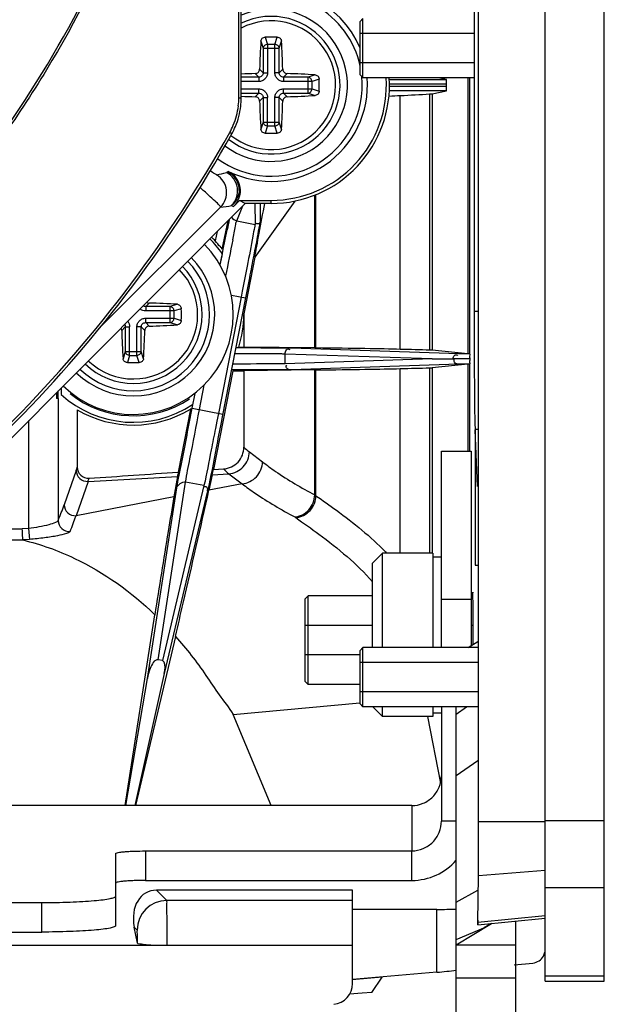
# Paper-space layout '13000496_1' of a CAD drawing. Units: millimetres. Extents: x 0 to 297, y 0 to 210.
# Drawn here: x 65 to 69, y 8 to 16 of the extents above; entities that cross this region are included whole.
import ezdxf

# ---------------------------------------------------------------- set-up
doc = ezdxf.new("R2010")
doc.units = ezdxf.units.MM
doc.header["$LTSCALE"] = 16.335
doc.layers.get('0').update_dxf_attribs({"linetype": 'CONTINUOUS'})
doc.layers.add('AXES', color=7, linetype='CONTINUOUS')
doc.layers.add('GEOM', color=7, linetype='CONTINUOUS')

psp = doc.layouts.new('13000496_1')

# ---------------------------------------------------------------- linework, layer by layer
at = {"color": 7, "linetype": 'CONTINUOUS'}
for p, q in [((68.95897, 8.55693), (68.95897, 35.14249)), ((69.43897, 8.55693), (69.43897, 35.14249)), ((68.41897, 9.84846), (68.41897, 31.99655)), ((66.49609, 15.71908), (66.49609, 26.12593)), ((68.38422, 19.77135), (68.38422, 13.99011)), ((67.45897, 16.3385), (67.48297, 16.3625)), ((67.45897, 15.9065), (67.45897, 16.3385)), ((67.48297, 15.8825), (67.48297, 16.3625)), ((67.45897, 15.9065), (67.48297, 15.8825)), ((68.38072, 15.8825), (67.48297, 15.8825)), ((67.69676, 15.86886), (68.1604, 15.86886)), ((68.1604, 15.86886), (68.09216, 15.8825)), ((68.16103, 15.81215), (68.16103, 15.83286)), ((68.33383, 15.8825), (68.33383, 13.64435)), ((68.34652, 15.8825), (68.34652, 13.64435)), ((68.1604, 15.77615), (67.69676, 15.77615)), ((68.04421, 15.75292), (68.1604, 15.77615)), ((62.26034, 10.58585), (66.52875, 14.86356)), ((66.43378, 14.83952), (66.48284, 14.88868)), ((66.48284, 14.88868), (66.73897, 14.88868)), ((66.52875, 14.86356), (66.48284, 14.88868)), ((66.73897, 14.86356), (66.52876, 14.86356)), ((65.34307, 13.84854), (66.32828, 14.83375)), ((66.34066, 14.45805), (66.32587, 14.38233)), ((66.34037, 14.4386), (66.3509, 14.49193)), ((66.32599, 14.36559), (66.34037, 14.4386)), ((66.6055, 14.42817), (66.51729, 13.96749)), ((66.56233, 14.26148), (66.53042, 14.09773)), ((66.53042, 14.09773), (66.34225, 13.13451)), ((66.51729, 13.96749), (66.51729, 13.69768)), ((66.47672, 13.69768), (66.45642, 13.69403)), ((66.47672, 13.69768), (66.51729, 13.69768)), ((67.09167, 13.692), (66.51729, 13.69768)), ((68.33383, 13.64435), (68.04421, 13.67331)), ((68.04275, 13.6025), (68.21351, 13.6025)), ((68.34652, 13.64435), (68.33383, 13.64435)), ((68.34652, 13.64435), (68.34761, 13.64414)), ((66.42739, 13.50732), (66.27065, 12.70502)), ((66.42739, 13.50732), (66.51729, 13.50732)), ((67.09167, 13.51301), (66.51729, 13.50732)), ((66.51729, 13.50732), (66.51729, 12.88761)), ((68.33383, 13.56065), (68.04421, 13.53169)), ((68.34652, 13.56065), (68.33383, 13.56065)), ((68.33383, 13.56065), (68.33383, 12.85396)), ((68.34652, 13.56065), (68.34761, 13.56087)), ((68.34652, 13.56065), (68.34652, 12.85396)), ((65.0119, 13.28114), (65.0119, 13.3434)), ((65.03537, 13.36692), (65.03537, 13.31392)), ((64.99897, 13.33044), (64.99897, 13.28114)), ((65.0119, 13.28114), (64.99897, 13.28114)), ((66.0987, 13.20285), (66.12218, 13.32306)), ((65.16743, 13.18997), (65.16743, 12.7255)), ((66.08522, 13.19639), (65.98533, 12.68507)), ((66.08699, 13.20034), (66.08522, 13.19639)), ((68.39186, 13.03376), (68.39257, 13.02668)), ((68.41086, 12.56816), (68.39257, 13.02668)), ((68.39257, 13.02668), (68.39257, 11.92908)), ((68.11897, 12.85396), (68.35897, 12.85396)), ((68.11897, 11.2625), (68.11897, 12.85396)), ((68.35897, 12.85396), (68.35897, 11.27749)), ((66.27065, 12.70502), (66.35286, 12.7108)), ((65.97898, 12.64854), (65.95081, 12.484)), ((66.2617, 12.66371), (66.23421, 12.53842)), ((63.80579, 12.13466), (64.72528, 12.13473)), ((67.56037, 11.94736), (67.64197, 12.02896)), ((68.04997, 12.02896), (67.64197, 12.02896)), ((67.64197, 11.2625), (67.64197, 12.02896)), ((68.04997, 12.02896), (68.04997, 11.2625)), ((68.04997, 11.99903), (68.11897, 11.99903)), ((67.56037, 11.2625), (67.56037, 11.94736)), ((68.39257, 11.92908), (68.41038, 11.92924)), ((67.01497, 11.6585), (67.03897, 11.6825)), ((67.01497, 10.9865), (67.01497, 11.6585)), ((67.56037, 11.6825), (67.03897, 11.6825)), ((67.03897, 10.9625), (67.03897, 11.6825)), ((68.3741, 11.6825), (68.35897, 11.6825)), ((65.55619, 9.9805), (65.79576, 11.52903)), ((65.96316, 11.35333), (65.63916, 9.9805)), ((67.45897, 11.2385), (67.48297, 11.2625)), ((68.41495, 11.2625), (67.48297, 11.2625)), ((67.48297, 10.7825), (67.48297, 11.2625)), ((67.45897, 10.8065), (67.45897, 11.2385)), ((65.85792, 11.15675), (65.8228, 11.16361)), ((65.87177, 11.05307), (65.63386, 9.9805)), ((65.56185, 9.9805), (65.73638, 11.01221)), ((67.01497, 10.9865), (67.03897, 10.9625)), ((67.45897, 10.9625), (67.03897, 10.9625)), ((67.45897, 10.8065), (67.48297, 10.7825)), ((68.41495, 10.7825), (67.48297, 10.7825)), ((67.56243, 10.7825), (67.64197, 10.70296)), ((67.64197, 10.70296), (67.64197, 10.7825)), ((68.04997, 10.7825), (68.04997, 10.70296)), ((68.11897, 10.7825), (68.11897, 9.85579)), ((68.23897, 6.7025), (68.23897, 10.7825)), ((66.7388, 9.9805), (66.43105, 10.71999)), ((68.04997, 10.70296), (67.64197, 10.70296)), ((68.04997, 10.73289), (68.11897, 10.73289)), ((67.87897, 9.9805), (64.58197, 9.9805)), ((68.23897, 9.85579), (68.11897, 9.85579)), ((65.47897, 9.00791), (65.47897, 9.59213)), ((65.71897, 9.61305), (67.87897, 9.61305)), ((67.87897, 9.37396), (67.87897, 9.61305)), ((65.71897, 9.37396), (67.87897, 9.37396)), ((68.41521, 9.03653), (68.418, 9.41154)), ((67.39897, 9.29499), (65.80921, 9.29499)), ((67.39897, 8.5371), (67.39897, 9.29499)), ((62.95897, 9.1947), (64.87897, 9.1947)), ((68.08264, 9.13923), (67.39897, 9.13923)), ((68.23897, 8.85313), (68.52496, 9.02486)), ((68.41485, 9.01389), (68.95897, 9.06812)), ((68.71897, 9.0442), (68.71897, 6.7025)), ((62.95897, 8.95561), (64.87897, 8.95561)), ((65.65482, 8.86605), (65.62905, 8.99522)), ((65.89482, 8.84527), (16.58312, 8.84527)), ((68.70924, 8.69069), (68.86034, 8.70407)), ((68.08264, 8.62946), (67.39897, 8.56942)), ((67.63907, 8.58931), (67.39626, 8.56798)), ((67.55437, 8.46612), (67.63907, 8.58931)), ((68.95897, 8.55685), (69.43897, 8.55685)), ((67.55437, 8.46612), (67.47532, 8.45931)), ((67.47532, 8.45931), (67.37443, 8.45061))]:
    psp.add_line(p, q, dxfattribs=at)
at = {"color": 9, "linetype": 'CONTINUOUS'}
for p, q in [((66.47626, 15.71908), (66.47626, 26.12593)), ((67.69683, 15.83286), (68.16103, 15.83286)), ((68.16103, 15.81215), (67.69683, 15.81215)), ((67.78451, 13.68051), (67.78451, 15.73852)), ((68.02256, 15.75103), (68.02256, 13.67426)), ((68.04421, 15.75292), (68.04421, 13.67331)), ((66.47626, 15.71908), (66.49609, 15.71908)), ((66.3929, 15.12348), (66.38742, 15.11942)), ((67.09167, 13.692), (67.09167, 14.93096)), ((67.10172, 13.69189), (67.10172, 14.93514)), ((66.93, 14.8832), (66.6055, 14.42817)), ((66.60722, 14.86356), (66.60797, 14.69383)), ((66.64958, 14.86316), (66.65021, 14.72225)), ((66.73897, 14.86356), (66.73897, 14.88868)), ((66.41773, 14.84615), (66.43378, 14.83952)), ((66.4591, 14.72291), (66.50869, 14.84346)), ((66.38747, 14.72197), (66.33958, 14.49298)), ((66.4591, 14.72291), (66.60797, 14.69383)), ((66.30124, 14.63556), (66.2854, 14.55977)), ((66.3509, 14.49193), (66.38236, 14.65034)), ((66.54379, 14.355), (66.50428, 14.15169)), ((66.50428, 14.15169), (66.49509, 14.10463)), ((66.49509, 14.10463), (66.31082, 13.16141)), ((66.41753, 14.11978), (66.53042, 14.09773)), ((68.38422, 13.99011), (68.41269, 13.99011)), ((68.26111, 13.6448), (66.90032, 13.69032)), ((68.04275, 13.6025), (66.85238, 13.64232)), ((66.85238, 13.56268), (66.85238, 13.64232)), ((68.04275, 13.6025), (66.85238, 13.56268)), ((68.26111, 13.56021), (66.90032, 13.51468)), ((67.09167, 12.49948), (67.09167, 13.51301)), ((67.10172, 12.49394), (67.10172, 13.51312)), ((67.78451, 12.02896), (67.78451, 13.52449)), ((68.02256, 13.53075), (68.02256, 12.02896)), ((68.04421, 13.53169), (68.04421, 12.02896)), ((66.15759, 13.19134), (66.19632, 13.38959)), ((65.0119, 13.28114), (65.0119, 12.29278)), ((66.0987, 13.20285), (66.34616, 13.15451)), ((64.77223, 13.10321), (64.77223, 12.22852)), ((66.29852, 13.09848), (66.28678, 13.03858)), ((66.31082, 13.16141), (66.29852, 13.09848)), ((66.34224, 13.13448), (66.33295, 13.08698)), ((68.39186, 13.03376), (68.41269, 13.03376)), ((66.56208, 12.84869), (66.66846, 12.76778)), ((65.15865, 12.69851), (65.06102, 12.42037)), ((65.25443, 12.60965), (65.97898, 12.64854)), ((66.2617, 12.66371), (66.39662, 12.67095)), ((66.39662, 12.67095), (66.503, 12.59004)), ((65.25443, 12.60965), (65.1568, 12.33151)), ((65.73638, 11.01221), (65.9747, 12.55716)), ((65.8228, 11.16361), (66.04505, 12.60431)), ((66.19423, 12.57517), (65.85792, 11.15675)), ((66.19423, 12.57517), (66.04505, 12.60431)), ((66.503, 12.59004), (66.23421, 12.53842)), ((65.95081, 12.484), (65.1568, 12.33151)), ((66.22269, 12.53307), (65.87177, 11.05307)), ((63.89524, 12.22431), (64.72145, 12.22431)), ((64.77223, 12.22852), (64.72145, 12.22431)), ((64.77223, 12.22852), (64.77962, 12.13943)), ((64.77962, 12.13943), (64.72469, 12.13488)), ((67.6659, 12.03752), (67.67413, 12.02896)), ((68.11897, 11.65396), (68.35897, 11.65396)), ((68.33499, 11.2625), (68.41477, 11.31236)), ((68.33587, 11.2625), (68.41477, 11.31136)), ((66.43105, 10.71999), (67.45828, 10.81407)), ((68.23897, 10.7225), (68.32268, 10.7825)), ((68.00583, 10.70296), (68.11141, 10.16347)), ((68.23897, 10.22564), (68.41292, 10.34568)), ((67.87897, 9.9805), (67.87897, 9.61305)), ((68.95897, 9.84846), (68.41897, 9.84846)), ((68.95897, 9.86121), (69.43897, 9.86121)), ((65.71897, 9.61305), (65.71897, 9.37396)), ((68.95897, 9.4544), (68.418, 9.41154)), ((65.89265, 9.21155), (65.80921, 9.29499)), ((68.23897, 9.19908), (68.41308, 9.29469)), ((68.95897, 9.31742), (69.43897, 9.31742)), ((64.87897, 8.95561), (64.87897, 9.1947)), ((67.39897, 9.21155), (65.89265, 9.21155)), ((68.08264, 8.62946), (68.08264, 9.13923)), ((68.41521, 9.03653), (68.95897, 9.09072)), ((65.65269, 8.97159), (65.62905, 8.99522)), ((67.39897, 8.84527), (65.89482, 8.84527)), ((68.23897, 8.85313), (68.71897, 8.85313)), ((68.71897, 8.58083), (68.23897, 8.58083)), ((68.95897, 8.60182), (69.43897, 8.60182))]:
    psp.add_line(p, q, dxfattribs=at)
at = {"color": 2, "linetype": 'CONTINUOUS'}
for p, q in [((68.38127, 16.2425), (67.45897, 16.2425)), ((68.38127, 16.0025), (67.45897, 16.0025)), ((67.56037, 11.4425), (67.01497, 11.4425)), ((68.37604, 11.4425), (68.35897, 11.4425)), ((67.45897, 11.2025), (67.01497, 11.2025)), ((68.41519, 11.1425), (67.45897, 11.1425)), ((68.41519, 10.9025), (67.45897, 10.9025))]:
    psp.add_line(p, q, dxfattribs=at)
at = {"color": 6, "linetype": 'CONTINUOUS'}
for p, q in [((68.5245, 9.02482), (68.51176, 9.01736)), ((68.23897, 8.89625), (68.47647, 8.99615)), ((68.47137, 8.99453), (68.46772, 8.99258)), ((68.47554, 8.9968), (68.47137, 8.99453)), ((68.47347, 8.99487), (68.47647, 8.99615)), ((68.48013, 8.99933), (68.47554, 8.9968)), ((68.48507, 9.00209), (68.48013, 8.99933)), ((68.49284, 9.00648), (68.48507, 9.00209)), ((68.50081, 9.01103), (68.49284, 9.00648)), ((68.51176, 9.01736), (68.50081, 9.01103))]:
    psp.add_line(p, q, dxfattribs=at)
psp.add_lwpolyline([(68.46772, 8.99258), (68.46609, 8.99172), (68.46464, 8.99097), (68.46367, 8.99047), (68.4633, 8.99029), (68.46342, 8.99034), (68.46396, 8.9906), (68.46502, 8.9911), (68.4665, 8.99178), (68.46811, 8.99252), (68.46975, 8.99325), (68.47153, 8.99403), (68.47347, 8.99487)], dxfattribs=at)
at = {"color": 7, "linetype": 'CONTINUOUS'}
for centre, radius, start, end in [((66.73897, 15.8225), 0.78, 22.557143, 108.1576), ((66.73897, 15.8225), 0.73811, 12.087021, 109.219541), ((66.73897, 15.8225), 0.73811, 233.687511, 5.438063), ((66.73897, 15.8225), 0.78, 243.661038, 4.548756), ((66.73897, 15.8225), 0.93382, 270, 3.693683), ((66.73897, 15.8225), 0.95895, 270, 3.590175), ((65.89762, 15.7195), 0.5985, 337.254317, 353.467527), ((65.89782, 15.71915), 0.59827, 353.49877, 359.993416), ((56.81872, 20.80878), 11.00646, 300.168551, 330.729675), ((65.90266, 15.7179), 0.59324, 330.678263, 337.208786), ((65.62094, 13.9625), 0.81, 225.477095, 44.625728), ((65.62094, 13.9625), 0.87382, 34.548772, 44.672182), ((65.62094, 13.9625), 0.66, 225.590042, 44.51396), ((65.62094, 13.9625), 0.89581, 342.80525, 360), ((65.62094, 13.9625), 0.87382, 227.922406, 303.343081), ((65.62094, 13.9625), 0.82047, 231.386182, 303.653751), ((65.62094, 13.9625), 0.89581, 239.585173, 301.216516), ((58.35013, 14.39955), 8.09975, 347.62509, 347.924087), ((73.69117, 11.32797), 7.82443, 170.011875, 170.283423), ((67.87654, 9.85666), 0.4827, 270.287673, 318.687864), ((67.23083, 8.53708), 0.16814, 275.011761, 0.005771)]:
    psp.add_arc(centre, radius, start, end, dxfattribs=at)
at = {"color": 9, "linetype": 'CONTINUOUS'}
for centre, radius, start, end in [((65.90189, 15.71948), 0.57441, 337.239486, 353.487646), ((65.90202, 15.71915), 0.57423, 353.518843, 359.99354), ((65.90686, 15.71789), 0.5692, 330.67824, 337.193313), ((56.82296, 20.80872), 10.98236, 300.147204, 330.729893), ((65.88455, 17.04311), 1.99034, 281.951185, 284.280696), ((66.20933, 14.95241), 0.16801, 315.069597, 58.664662), ((66.29878, 14.96481), 0.16801, 315.070405, 62.825483), ((66.31231, 14.96918), 0.16797, 359.994869, 63.439491), ((66.03153, 17.30293), 2.48694, 276.852912, 278.933548), ((95.98112, 8.73849), 30.18339, 168.543677, 168.704784), ((164.06791, -4.87112), 99.55687, 168.7403317, 168.9114293), ((64.58507, 12.90018), 0.60799, 340.628961, 343.303953), ((64.66269, 12.81868), 0.62757, 340.544138, 342.998346), ((62.92335, 13.17017), 2.26536, 337.213127, 340.671639), ((63.27015, 12.96365), 1.98974, 337.54719, 341.476156), ((65.89266, 8.97157), 0.23998, 90.003303, 179.996697)]:
    psp.add_arc(centre, radius, start, end, dxfattribs=at)
at = {"color": 7, "linetype": 'CONTINUOUS'}
for centre, major_axis, ratio, start_param, end_param in [((68.1604, 15.83286), (0, 0.036), 0.0174551, -1.5707963, -0.0034907), ((68.1604, 15.81215), (0, 0.036), 0.0174551, -3.138102, -1.5707963), ((-27.38147, 15.76183), (95.4, 0), 0.0034907, -0.0826236, -0.0700573), ((-410.43952, 15.85566), (479.4, 0), 0.0034907, -0.0700573, -0.0625634), ((56.04604, 15.75365), (12, 0), 0.0034907, -0.0625634, -0.0174533), ((66.66564, 14.76107), (0.07723, 0.41829), 0.0050588, -2.490278, -1.3222086), ((65.6182, 13.93213), (0.08255, 0.91252), 0.9994457, -0.7259886, -0.67988), ((68.39259, 13.99011), (0, 0.96), 0.0087269, -4.712389, -3.2288591), ((65.31901, 13.69145), (1.8, 0), 0.0017453, 0.1387489, 0.1745329), ((-27.38147, 13.66886), (95.4, 0), 0.0017453, 0.0700573, 0.1387489), ((-410.43952, 13.62194), (479.4, 0), 0.0017453, 0.0625634, 0.0700573), ((56.04604, 13.67295), (12, 0), 0.0017453, 0.0174533, 0.0625634), ((65.31901, 13.51356), (1.8, 0), 0.0017453, -0.1745329, -0.1387489), ((-27.38147, 13.53615), (95.4, 0), 0.0017453, -0.1387489, -0.0700573), ((-410.43952, 13.58306), (479.4, 0), 0.0017453, -0.0700573, -0.0625634), ((56.04604, 13.53206), (12, 0), 0.0017453, -0.0625634, -0.0174533), ((68.3728, 11.3225), (0, 0.39), 0.0087269, 4.6244305, 6.6754534), ((65.86911, 8.99513), (-0.13606, 0.28292), 0.7303302, -0.3377575, 1.2327342), ((68.08264, 9.17597), (0.42, 0), 0.0874887, -1.5707963, -1.1893562), ((68.41486, 9.25508), (0, 0.24119), 0.0034736, 2.5756684, 3.5783238), ((68.08264, 8.66703), (0.41999, 0.03718), 0.0887749, -1.5786544, -1.200574)]:
    psp.add_ellipse(centre, major_axis=major_axis, ratio=ratio, start_param=start_param, end_param=end_param, dxfattribs=at)
for points, knots in [([(60.64487, 28.52961), (61.23562, 28.22998), (62.35155, 27.48489), (63.71447, 26.0057), (64.69838, 24.24381), (65.24784, 22.29795), (65.33316, 20.27595), (64.94932, 18.28955), (64.11839, 16.44981), (63.29292, 15.38506), (62.82607, 14.911)], [0, 0, 0, 0, 0.1242349, 0.2488738, 0.3739032, 0.4992242, 0.6246743, 0.7500629, 0.8752121, 1, 1, 1, 1]), ([(56.98642, 11.47251), (57.89708, 11.47251), (59.73229, 11.74859), (62.23659, 12.95394), (64.28913, 14.84506), (65.71112, 17.25771), (66.38288, 19.98392), (66.2469, 22.79084), (65.31689, 25.43627), (64.21221, 26.94956), (63.56706, 27.60466)], [0, 0, 0, 0, 0.1238787, 0.2480674, 0.3727699, 0.4980155, 0.6236512, 0.7493944, 0.874927, 1, 1, 1, 1]), ([(63.00301, 27.03191), (63.29841, 26.73194), (63.84638, 26.08674), (64.51814, 25.00914), (65.02707, 23.84275), (65.47322, 22.20641), (65.57802, 20.06439), (65.06395, 17.98307), (64.31167, 16.46582), (63.58849, 15.42257), (62.72213, 14.49844), (61.40559, 13.45435), (59.49643, 12.53441), (57.81903, 12.28251), (56.98642, 12.28251)], [0, 0, 0, 0, 0.0625542, 0.1252413, 0.1880455, 0.2509379, 0.3765122, 0.5019792, 0.564747, 0.6273915, 0.6898985, 0.7522658, 0.8762877, 1, 1, 1, 1]), ([(62.95952, 26.99116), (63.25092, 26.69129), (63.79116, 26.04725), (64.45282, 24.97375), (64.95352, 23.81347), (65.39166, 22.18721), (65.49252, 20.06032), (64.98324, 17.99358), (64.23933, 16.48537), (63.5244, 15.44718), (62.66786, 14.52593), (61.36583, 13.4823), (59.47642, 12.5561), (57.81324, 12.29115), (56.98642, 12.28293)], [0, 0, 0, 0, 0.0625586, 0.1252455, 0.1880487, 0.2509384, 0.3765097, 0.5019738, 0.5647392, 0.6273824, 0.6898893, 0.7522574, 0.876286, 1, 1, 1, 1]), ([(66.3929, 15.12348), (66.42055, 15.10979), (66.46913, 15.06593), (66.48652, 15.00291), (66.48652, 14.97205)], [0, 0, 0, 0, 0.4999361, 1, 1, 1, 1]), ([(66.33958, 14.49298), (66.33932, 14.50025), (66.31369, 14.52089), (66.30006, 14.54416), (66.2854, 14.55977)], [0, 0, 0, 0, 0.2535518, 1, 1, 1, 1]), ([(68.34853, 13.6025), (68.33072, 13.60235), (68.28572, 13.60227), (68.24071, 13.60265), (68.21351, 13.6025)], [0, 0, 0, 0, 0.3956774, 1, 1, 1, 1]), ([(68.34761, 13.64414), (68.34989, 13.64368), (68.34363, 13.6227), (68.3486, 13.61313), (68.34859, 13.60111)], [0, 0, 0, 0, 0.162483, 1, 1, 1, 1]), ([(68.34859, 13.60111), (68.34856, 13.58996), (68.34396, 13.58097), (68.34983, 13.56132), (68.34761, 13.56087)], [0, 0, 0, 0, 0.8308885, 1, 1, 1, 1]), ([(66.35286, 12.7108), (66.39604, 12.71384), (66.48365, 12.75407), (66.51729, 12.84431), (66.51729, 12.88761)], [0, 0, 0, 0, 0.4999439, 1, 1, 1, 1]), ([(65.16743, 12.7255), (65.16743, 12.7016), (65.1877, 12.6515), (65.23902, 12.63355), (65.26284, 12.63518)], [0, 0, 0, 0, 0.5003364, 1, 1, 1, 1]), ([(65.96316, 11.35333), (65.98406, 11.44326), (66.07559, 11.83802), (66.16716, 12.23279), (66.23421, 12.53842)], [0, 0, 0, 0, 0.227836, 1, 1, 1, 1]), ([(65.95081, 12.484), (65.93479, 12.39044), (65.88176, 12.07234), (65.83141, 11.7538), (65.79576, 11.52903)], [0, 0, 0, 0, 0.2943141, 1, 1, 1, 1]), ([(64.72392, 12.13473), (64.7273, 12.14383), (64.72102, 12.17495), (64.72234, 12.20415), (64.72145, 12.22431)], [0, 0, 0, 0, 0.3247386, 1, 1, 1, 1]), ([(64.72528, 12.13473), (64.86965, 12.09957), (65.26229, 11.96086), (65.60532, 11.71316), (65.79576, 11.52903)], [0, 0, 0, 0, 0.3593597, 1, 1, 1, 1]), ([(65.96316, 11.35333), (66.05154, 11.25291), (66.17454, 11.09728), (66.3139, 10.87468), (66.39865, 10.77632), (66.43105, 10.71999)], [0, 0, 0, 0, 0.5094599, 0.7524767, 1, 1, 1, 1]), ([(65.8224, 11.16369), (65.79053, 11.1665), (65.75404, 11.09085), (65.741, 11.03951), (65.73638, 11.01221)], [0, 0, 0, 0, 0.5360247, 1, 1, 1, 1]), ([(65.87177, 11.05307), (65.87357, 11.06116), (65.87889, 11.09361), (65.88358, 11.14764), (65.8581, 11.15672)], [0, 0, 0, 0, 0.2344982, 1, 1, 1, 1]), ([(67.87897, 9.9805), (67.91024, 9.9808), (67.9734, 9.99391), (68.0531, 10.04802), (68.10648, 10.12838), (68.11897, 10.19185), (68.11897, 10.22325)], [0, 0, 0, 0, 0.2493593, 0.4993342, 0.7496144, 1, 1, 1, 1]), ([(67.87897, 9.61305), (67.91024, 9.61335), (67.9734, 9.62646), (68.0531, 9.68057), (68.10648, 9.76093), (68.11897, 9.8244), (68.11897, 9.85579)], [0, 0, 0, 0, 0.2493593, 0.4993342, 0.7496144, 1, 1, 1, 1]), ([(68.418, 9.41154), (68.41819, 9.43634), (68.41885, 9.58197), (68.41897, 9.72761), (68.41897, 9.84846)], [0, 0, 0, 0, 0.1702483, 1, 1, 1, 1]), ([(65.47897, 9.59213), (65.47897, 9.59418), (65.4869, 9.59789), (65.49937, 9.60076), (65.52211, 9.60437), (65.55131, 9.60725), (65.58734, 9.60978), (65.64386, 9.61234), (65.68835, 9.61305), (65.71897, 9.61305)], [0, 0, 0, 0, 0.0253727, 0.0839265, 0.1765028, 0.3001645, 0.4504043, 0.6215068, 1, 1, 1, 1]), ([(65.71897, 9.37396), (65.68835, 9.37396), (65.64386, 9.37325), (65.58734, 9.3707), (65.55131, 9.36817), (65.52211, 9.36528), (65.49937, 9.36167), (65.4869, 9.3588), (65.47897, 9.3551), (65.47897, 9.35304)], [0, 0, 0, 0, 0.3784932, 0.5495957, 0.6998355, 0.8234972, 0.9160735, 0.9746273, 1, 1, 1, 1]), ([(64.87897, 9.1947), (64.95552, 9.1947), (65.06669, 9.19646), (65.20811, 9.20288), (65.2979, 9.20911), (65.37173, 9.21663), (65.42654, 9.22489), (65.45988, 9.23308), (65.47525, 9.24029), (65.47897, 9.24503), (65.47897, 9.24699)], [0, 0, 0, 0, 0.3781488, 0.5491465, 0.6992474, 0.8228091, 0.9153161, 0.9738136, 0.9903131, 1, 1, 1, 1]), ([(65.47897, 9.00791), (65.47897, 9.00595), (65.47525, 9.00121), (65.45988, 8.994), (65.42654, 8.98581), (65.37173, 8.97754), (65.2979, 8.97002), (65.20811, 8.9638), (65.06669, 8.95737), (64.95552, 8.95561), (64.87897, 8.95561)], [0, 0, 0, 0, 0.0096869, 0.0261864, 0.0846839, 0.1771909, 0.3007526, 0.4508535, 0.6218512, 1, 1, 1, 1]), ([(65.89482, 8.84527), (65.86434, 8.84527), (65.80907, 8.84661), (65.73141, 8.84895), (65.6893, 8.8575), (65.65617, 8.8593), (65.65482, 8.86605)], [0, 0, 0, 0, 0.3775932, 0.6982408, 0.9147539, 1, 1, 1, 1])]:
    psp.add_open_spline(points, degree=3, knots=knots, dxfattribs=at)
at = {"color": 9, "linetype": 'CONTINUOUS'}
for points, knots in [([(63.58368, 27.62073), (63.90705, 27.28996), (64.5066, 26.57889), (65.2408, 25.39244), (65.79604, 24.10915), (66.28114, 22.30987), (66.39041, 19.9562), (65.82096, 17.67068), (64.99159, 16.00509), (64.19534, 14.86006), (63.24219, 13.84593), (61.79452, 12.70029), (59.69627, 11.69106), (57.8533, 11.41473), (56.9385, 11.41473)], [0, 0, 0, 0, 0.0625567, 0.1252469, 0.1880526, 0.250946, 0.376521, 0.5019864, 0.5647524, 0.6273952, 0.6899006, 0.7522665, 0.876288, 1, 1, 1, 1]), ([(66.40314, 15.43914), (66.40735, 15.4367), (66.41065, 15.43308), (66.42081, 15.42914), (66.41989, 15.42739)], [0, 0, 0, 0, 0.7105721, 1, 1, 1, 1]), ([(66.29671, 15.09591), (66.2953, 15.09562), (66.29069, 15.10016), (66.27246, 15.10796), (66.25634, 15.12045), (66.24367, 15.12934)], [0, 0, 0, 0, 0.068673, 0.2598171, 1, 1, 1, 1]), ([(66.38742, 15.11942), (66.3858, 15.11823), (66.3819, 15.1162), (66.37777, 15.11485), (66.37551, 15.11427)], [0, 0, 0, 0, 0.4634914, 1, 1, 1, 1]), ([(66.32828, 14.83375), (66.32925, 14.83512), (66.32462, 14.84137), (66.3124, 14.85587), (66.27808, 14.88773), (66.22668, 14.93477), (66.18535, 14.9723), (66.16253, 14.99329)], [0, 0, 0, 0, 0.0217658, 0.075718, 0.279842, 0.5969586, 1, 1, 1, 1]), ([(66.48625, 14.97292), (66.48476, 14.97354), (66.48449, 14.96749), (66.48129, 14.96928), (66.48028, 14.96916)], [0, 0, 0, 0, 0.6139641, 1, 1, 1, 1]), ([(66.42728, 14.56794), (66.43481, 14.60566), (66.44843, 14.65628), (66.45342, 14.70981), (66.4591, 14.72291)], [0, 0, 0, 0, 0.7293282, 1, 1, 1, 1]), ([(66.60797, 14.69383), (66.60811, 14.68517), (66.59917, 14.65382), (66.58229, 14.54057), (66.55954, 14.43638), (66.54379, 14.355)], [0, 0, 0, 0, 0.0753618, 0.2789665, 1, 1, 1, 1]), ([(66.65021, 14.72225), (66.65026, 14.7102), (66.63779, 14.66662), (66.62407, 14.57354), (66.5948, 14.43197), (66.57415, 14.32225), (66.56233, 14.26148)], [0, 0, 0, 0, 0.0770853, 0.2855133, 0.6040415, 1, 1, 1, 1]), ([(66.65021, 14.72225), (66.64857, 14.71384), (66.64416, 14.69531), (66.62162, 14.69608), (66.61691, 14.70154)], [0, 0, 0, 0, 0.5430227, 1, 1, 1, 1]), ([(66.90032, 13.69032), (66.887, 13.69077), (66.73747, 13.69082), (66.58799, 13.69176), (66.45182, 13.69197)], [0, 0, 0, 0, 0.0891323, 1, 1, 1, 1]), ([(66.85238, 13.64232), (66.85238, 13.65375), (66.85546, 13.67087), (66.87418, 13.6872), (66.88597, 13.68159), (66.8906, 13.67794)], [0, 0, 0, 0, 0.5146798, 0.7344298, 1, 1, 1, 1]), ([(66.85238, 13.64232), (66.84016, 13.64275), (66.70341, 13.64285), (66.56671, 13.64372), (66.44223, 13.64393)], [0, 0, 0, 0, 0.0894936, 1, 1, 1, 1]), ([(68.21351, 13.6025), (68.21473, 13.61272), (68.21707, 13.63571), (68.24414, 13.638), (68.25106, 13.63239)], [0, 0, 0, 0, 0.5358578, 1, 1, 1, 1]), ([(68.26111, 13.56021), (68.25008, 13.56021), (68.22691, 13.56245), (68.2181, 13.58911), (68.22267, 13.59751)], [0, 0, 0, 0, 0.5356962, 1, 1, 1, 1]), ([(68.34761, 13.64414), (68.33634, 13.64418), (68.30751, 13.64441), (68.27867, 13.64422), (68.26111, 13.6448)], [0, 0, 0, 0, 0.3906139, 1, 1, 1, 1]), ([(66.90032, 13.51468), (66.88604, 13.51421), (66.72489, 13.51423), (66.5638, 13.5132), (66.41696, 13.51298)], [0, 0, 0, 0, 0.0886551, 1, 1, 1, 1]), ([(66.85238, 13.56268), (66.83971, 13.56224), (66.69759, 13.56218), (66.55551, 13.56126), (66.42609, 13.56105)], [0, 0, 0, 0, 0.0892152, 1, 1, 1, 1]), ([(66.90032, 13.51468), (66.88891, 13.51468), (66.87178, 13.51779), (66.85549, 13.53653), (66.86109, 13.54833), (66.86473, 13.55297)], [0, 0, 0, 0, 0.5142164, 0.7341631, 1, 1, 1, 1]), ([(68.34761, 13.56087), (68.33635, 13.56082), (68.30752, 13.5606), (68.27868, 13.56079), (68.26111, 13.56021)], [0, 0, 0, 0, 0.3902833, 1, 1, 1, 1]), ([(65.9747, 12.55716), (65.98545, 12.62686), (66.03028, 12.84152), (66.0702, 13.05697), (66.0987, 13.20285)], [0, 0, 0, 0, 0.3218197, 1, 1, 1, 1]), ([(66.04505, 12.60431), (66.05457, 12.66772), (66.09558, 12.86283), (66.13168, 13.05873), (66.15759, 13.19134)], [0, 0, 0, 0, 0.3218206, 1, 1, 1, 1]), ([(66.28678, 13.03858), (66.27538, 12.98049), (66.24409, 12.82613), (66.21714, 12.67079), (66.19423, 12.57517)], [0, 0, 0, 0, 0.3758062, 1, 1, 1, 1]), ([(66.33295, 13.08698), (66.31954, 13.01848), (66.28227, 12.83397), (66.25001, 12.64833), (66.22269, 12.53307)], [0, 0, 0, 0, 0.3707801, 1, 1, 1, 1]), ([(66.39662, 12.67095), (66.43966, 12.67484), (66.52564, 12.71667), (66.56109, 12.80534), (66.56208, 12.84869)], [0, 0, 0, 0, 0.4991969, 1, 1, 1, 1]), ([(65.15865, 12.69851), (65.15883, 12.67491), (65.18015, 12.62571), (65.2307, 12.60828), (65.25443, 12.60965)], [0, 0, 0, 0, 0.4983499, 1, 1, 1, 1]), ([(66.503, 12.59004), (66.54604, 12.59393), (66.63201, 12.63576), (66.66746, 12.72443), (66.66846, 12.76778)], [0, 0, 0, 0, 0.4991969, 1, 1, 1, 1]), ([(66.66846, 12.76778), (66.70309, 12.74144), (66.83818, 12.64289), (66.98291, 12.55828), (67.09167, 12.49948)], [0, 0, 0, 0, 0.2602983, 1, 1, 1, 1]), ([(66.22269, 12.53307), (66.22432, 12.54145), (66.22715, 12.56024), (66.20604, 12.56797), (66.19961, 12.5647)], [0, 0, 0, 0, 0.5421896, 1, 1, 1, 1]), ([(66.503, 12.59004), (66.53809, 12.56367), (66.67459, 12.46531), (66.82021, 12.38027), (66.92956, 12.3212)], [0, 0, 0, 0, 0.2610199, 1, 1, 1, 1]), ([(66.92956, 12.3212), (66.97213, 12.3256), (67.05689, 12.36814), (67.09097, 12.45641), (67.09167, 12.49948)], [0, 0, 0, 0, 0.4984556, 1, 1, 1, 1]), ([(66.93862, 12.31566), (66.98144, 12.31991), (67.06679, 12.3621), (67.10114, 12.4508), (67.10172, 12.49394)], [0, 0, 0, 0, 0.4993837, 1, 1, 1, 1]), ([(67.09167, 12.49948), (67.09348, 12.4986), (67.09676, 12.49699), (67.09995, 12.49505), (67.10114, 12.4939)], [0, 0, 0, 0, 0.5476572, 1, 1, 1, 1]), ([(67.10172, 12.49394), (67.15728, 12.45501), (67.35483, 12.31544), (67.54477, 12.16273), (67.6659, 12.03752)], [0, 0, 0, 0, 0.2802849, 1, 1, 1, 1]), ([(65.06102, 12.42037), (65.06121, 12.39677), (65.08252, 12.34757), (65.13308, 12.33014), (65.1568, 12.33151)], [0, 0, 0, 0, 0.4983499, 1, 1, 1, 1]), ([(66.92956, 12.3212), (66.93119, 12.32032), (66.93418, 12.3187), (66.93704, 12.31675), (66.9381, 12.31561)], [0, 0, 0, 0, 0.5443659, 1, 1, 1, 1]), ([(66.93862, 12.31566), (67.00162, 12.27149), (67.22193, 12.11533), (67.43242, 11.94114), (67.56036, 11.79604)], [0, 0, 0, 0, 0.2845436, 1, 1, 1, 1]), ([(65.0119, 12.29278), (65.00922, 12.28403), (64.9798, 12.27097), (64.90458, 12.24639), (64.82791, 12.23488), (64.77223, 12.22852)], [0, 0, 0, 0, 0.10934, 0.3301642, 1, 1, 1, 1]), ([(65.0119, 12.29278), (65.01205, 12.26889), (65.03367, 12.21906), (65.08513, 12.20194), (65.10905, 12.20372)], [0, 0, 0, 0, 0.4989428, 1, 1, 1, 1]), ([(65.10905, 12.20372), (65.10469, 12.1932), (65.06294, 12.18288), (64.9989, 12.16529), (64.89595, 12.15102), (64.82061, 12.14283), (64.77962, 12.13943)], [0, 0, 0, 0, 0.1010655, 0.3212466, 0.634968, 1, 1, 1, 1]), ([(65.89482, 8.84527), (65.89482, 8.8915), (65.89397, 8.97694), (65.89622, 9.08966), (65.89034, 9.16448), (65.89586, 9.20218), (65.89265, 9.21155)], [0, 0, 0, 0, 0.3786421, 0.7010051, 0.918907, 1, 1, 1, 1]), ([(65.65482, 8.86605), (65.65475, 8.89102), (65.65709, 8.9248), (65.65182, 8.95764), (65.65464, 8.96963), (65.65269, 8.97159)], [0, 0, 0, 0, 0.7096014, 0.9212862, 1, 1, 1, 1])]:
    psp.add_open_spline(points, degree=3, knots=knots, dxfattribs=at)
for points in [[(66.48028, 14.96916), (66.47723, 14.92326), (66.45235, 14.87645), (66.41773, 14.84615)], [(66.41812, 14.7527), (66.42631, 14.73793), (66.44253, 14.72615), (66.4591, 14.72291)], [(66.51729, 12.88761), (66.53119, 12.87354), (66.54634, 12.86066), (66.56208, 12.84869)], [(66.35285, 12.7108), (66.36625, 12.69632), (66.3811, 12.68313), (66.39662, 12.67095)], [(65.9747, 12.55716), (65.98012, 12.58486), (66.01734, 12.60972), (66.04505, 12.60431)]]:
    psp.add_open_spline(points, degree=3, dxfattribs=at)
at = {"color": 7, "linetype": 'CONTINUOUS'}
for points in [[(66.48652, 14.97205), (66.48818, 14.92453), (66.46736, 14.87317), (66.43378, 14.83952)], [(65.26284, 12.63518), (65.50368, 12.65168), (65.74451, 12.6683), (65.98533, 12.68507)], [(68.94568, 8.76069), (68.95115, 8.7708), (68.95513, 8.7819), (68.95719, 8.79321)], [(68.86036, 8.70408), (68.89435, 8.70711), (68.92943, 8.73067), (68.94568, 8.76069)]]:
    psp.add_open_spline(points, degree=3, dxfattribs=at)
at = {"layer": 'AXES', "color": 7, "linetype": 'CONTINUOUS'}
for centre, start, end in [((66.73897, 15.8225), 231.304199, 117.736579), ((65.62087, 13.9625), 225.744302, 44.37638)]:
    psp.add_arc(centre, 0.522, start, end, dxfattribs=at)
at = {"layer": 'GEOM', "color": 9, "linetype": 'CONTINUOUS'}
for p, q in [((66.69131, 16.2119), (66.70918, 16.15339)), ((66.76876, 16.15339), (66.78663, 16.2119)), ((66.656, 16.18025), (66.67372, 16.12221)), ((66.76876, 16.15339), (66.70918, 16.15339)), ((66.70918, 16.15339), (66.70918, 15.9232)), ((66.76876, 15.9232), (66.76876, 16.15339)), ((66.80421, 16.12221), (66.82194, 16.18025)), ((66.67372, 16.12221), (66.80421, 16.12221)), ((66.67372, 16.12221), (66.67372, 15.9232)), ((66.80421, 15.9232), (66.80421, 16.12221)), ((66.60992, 15.9161), (66.63827, 15.88775)), ((66.64537, 15.95156), (66.67372, 15.9232)), ((66.67372, 15.9232), (66.70918, 15.9232)), ((66.80421, 15.9232), (66.76876, 15.9232)), ((66.80421, 15.9232), (66.83257, 15.95156)), ((66.83966, 15.88775), (66.86802, 15.9161)), ((67.09671, 15.90547), (67.03868, 15.88775)), ((66.63827, 15.88775), (66.49609, 15.88775)), ((66.63827, 15.8523), (66.49609, 15.8523)), ((66.63827, 15.88775), (66.63827, 15.8523)), ((67.03868, 15.88775), (66.83966, 15.88775)), ((66.83967, 15.88775), (66.83967, 15.8523)), ((67.06986, 15.8523), (66.83967, 15.8523)), ((67.03868, 15.75726), (67.03868, 15.88775)), ((67.12837, 15.87017), (67.06986, 15.8523)), ((67.06986, 15.79271), (67.06986, 15.8523)), ((66.49609, 15.79271), (66.63827, 15.79271)), ((66.49609, 15.75726), (66.63827, 15.75726)), ((66.63827, 15.75726), (66.60992, 15.72891)), ((66.63827, 15.75726), (66.63827, 15.79271)), ((66.83966, 15.75726), (67.03868, 15.75726)), ((66.86802, 15.72891), (66.83966, 15.75726)), ((66.83967, 15.79271), (67.06986, 15.79271)), ((66.83967, 15.75726), (66.83967, 15.79271)), ((67.03868, 15.75726), (67.09671, 15.73954)), ((67.06986, 15.79271), (67.12837, 15.77484)), ((66.67372, 15.72181), (66.64537, 15.69345)), ((66.67372, 15.72181), (66.70918, 15.72181)), ((66.67372, 15.72181), (66.67372, 15.52279)), ((66.70918, 15.49162), (66.70918, 15.72181)), ((66.80421, 15.72181), (66.76876, 15.72181)), ((66.76876, 15.49162), (66.76876, 15.72181)), ((66.83257, 15.69345), (66.80421, 15.72181)), ((66.80421, 15.52279), (66.80421, 15.72181)), ((66.67372, 15.52279), (66.656, 15.46476)), ((66.67372, 15.52279), (66.80421, 15.52279)), ((66.70918, 15.49162), (66.69131, 15.4331)), ((66.70918, 15.49162), (66.76876, 15.49162)), ((66.78663, 15.4331), (66.76876, 15.49162)), ((66.82194, 15.46476), (66.80421, 15.52279)), ((65.74992, 14.0561), (65.72157, 14.02775)), ((65.92058, 14.02775), (65.72157, 14.02775)), ((65.72157, 14.02775), (65.72157, 13.9923)), ((65.95176, 13.9923), (65.72157, 13.9923)), ((65.97861, 14.04547), (65.92058, 14.02775)), ((65.92058, 13.89726), (65.92058, 14.02775)), ((66.01027, 14.01017), (65.95176, 13.9923)), ((65.95176, 13.93271), (65.95176, 13.9923)), ((65.72157, 13.93271), (65.95176, 13.93271)), ((65.72157, 13.89726), (65.72157, 13.93271)), ((65.72157, 13.89726), (65.92058, 13.89726)), ((65.72157, 13.89726), (65.74992, 13.86891)), ((65.92058, 13.89726), (65.97861, 13.87954)), ((65.95176, 13.93271), (66.01027, 13.91484)), ((65.52727, 13.83345), (65.55563, 13.86181)), ((65.55563, 13.86181), (65.59108, 13.86181)), ((65.55563, 13.86181), (65.55563, 13.66279)), ((65.59108, 13.63162), (65.59108, 13.86181)), ((65.68612, 13.86181), (65.65066, 13.86181)), ((65.65066, 13.63162), (65.65066, 13.86181)), ((65.68612, 13.86181), (65.71447, 13.83345)), ((65.68612, 13.66279), (65.68612, 13.86181)), ((65.55563, 13.66279), (65.5379, 13.60476)), ((65.55563, 13.66279), (65.68612, 13.66279)), ((65.70384, 13.60476), (65.68612, 13.66279)), ((65.59108, 13.63162), (65.57321, 13.5731)), ((65.59108, 13.63162), (65.65066, 13.63162)), ((65.66853, 13.5731), (65.65066, 13.63162))]:
    psp.add_line(p, q, dxfattribs=at)
at = {"layer": 'GEOM', "color": 7, "linetype": 'CONTINUOUS'}
for centre, radius, start, end in [((66.73897, 15.8225), 0.618, 232.569817, 113.15029), ((66.73896, 14.32127), 1.89123, 88.556203, 91.443797), ((71.64043, 15.83397), 4.99645, 176.025947, 178.651468), ((61.8375, 15.83397), 4.99645, 1.348532, 3.974053), ((66.73319, 10.73313), 5.18444, 91.362531, 92.621316), ((66.75786, 11.08087), 4.83649, 85.982522, 88.694893), ((65.23751, 15.8225), 1.89146, 358.55606, 1.44394), ((66.73319, 20.91188), 5.18444, 267.378684, 268.637469), ((66.75786, 20.56414), 4.83649, 271.305107, 274.017478), ((71.4806, 15.80361), 4.83649, 181.305107, 184.017478), ((61.99733, 15.80361), 4.83649, 355.982522, 358.694893), ((66.73896, 17.32373), 1.89123, 268.556203, 271.443797), ((65.62087, 13.9625), 0.618, 225.638325, 44.484713), ((65.63977, 9.22087), 4.83649, 85.982522, 88.694893), ((64.11964, 13.96249), 1.89123, 358.556203, 1.443797), ((70.52234, 13.95104), 4.99645, 181.348532, 183.974053), ((60.71941, 13.95104), 4.99645, 356.025947, 358.651468), ((65.63977, 18.70414), 4.83649, 271.305107, 274.017478), ((65.62087, 15.46396), 1.89146, 268.55606, 271.44394)]:
    psp.add_arc(centre, radius, start, end, dxfattribs=at)
at = {"layer": 'GEOM', "color": 9, "linetype": 'CONTINUOUS'}
for centre, start, end in [((66.73897, 15.8225), 231.830011, 115.804804), ((65.62087, 13.9625), 225.700174, 44.421364)]:
    psp.add_arc(centre, 0.558, start, end, dxfattribs=at)
at = {"layer": 'GEOM', "color": 7, "linetype": 'CONTINUOUS'}
for points, knots in [([(66.656, 16.18025), (66.65658, 16.18849), (66.66516, 16.20532), (66.68263, 16.21169), (66.69131, 16.2119)], [0, 0, 0, 0, 0.4877124, 1, 1, 1, 1]), ([(66.78663, 16.2119), (66.7953, 16.21169), (66.81277, 16.20532), (66.82135, 16.18849), (66.82194, 16.18025)], [0, 0, 0, 0, 0.5122876, 1, 1, 1, 1]), ([(66.60992, 15.9161), (66.61891, 15.91632), (66.63738, 15.92409), (66.64516, 15.94256), (66.64537, 15.95156)], [0, 0, 0, 0, 0.4999601, 1, 1, 1, 1]), ([(66.83257, 15.95156), (66.83278, 15.94256), (66.84056, 15.9241), (66.85903, 15.91632), (66.86802, 15.9161)], [0, 0, 0, 0, 0.4999976, 1, 1, 1, 1]), ([(67.09671, 15.90547), (67.10495, 15.90489), (67.12179, 15.89631), (67.12815, 15.87884), (67.12837, 15.87017)], [0, 0, 0, 0, 0.4877124, 1, 1, 1, 1]), ([(66.64537, 15.69345), (66.64516, 15.70244), (66.63738, 15.72091), (66.61891, 15.72869), (66.60992, 15.72891)], [0, 0, 0, 0, 0.4999976, 1, 1, 1, 1]), ([(66.86802, 15.72891), (66.85903, 15.72869), (66.84056, 15.72091), (66.83278, 15.70245), (66.83257, 15.69345)], [0, 0, 0, 0, 0.4999601, 1, 1, 1, 1]), ([(67.12837, 15.77484), (67.12815, 15.76617), (67.12179, 15.7487), (67.10495, 15.74012), (67.09671, 15.73954)], [0, 0, 0, 0, 0.5122876, 1, 1, 1, 1]), ([(66.69131, 15.4331), (66.68263, 15.43332), (66.66516, 15.43969), (66.65658, 15.45652), (66.656, 15.46476)], [0, 0, 0, 0, 0.5122876, 1, 1, 1, 1]), ([(66.82194, 15.46476), (66.82135, 15.45652), (66.81277, 15.43969), (66.7953, 15.43332), (66.78663, 15.4331)], [0, 0, 0, 0, 0.4877124, 1, 1, 1, 1]), ([(65.97861, 14.04547), (65.98685, 14.04489), (66.00369, 14.03631), (66.01005, 14.01884), (66.01027, 14.01017)], [0, 0, 0, 0, 0.4877124, 1, 1, 1, 1]), ([(66.01027, 13.91484), (66.01005, 13.90617), (66.00369, 13.8887), (65.98685, 13.88012), (65.97861, 13.87954)], [0, 0, 0, 0, 0.5122876, 1, 1, 1, 1]), ([(65.74992, 13.86891), (65.74093, 13.86869), (65.72246, 13.86091), (65.71469, 13.84244), (65.71447, 13.83345)], [0, 0, 0, 0, 0.4999976, 1, 1, 1, 1]), ([(65.57321, 13.5731), (65.56454, 13.57332), (65.54707, 13.57969), (65.53849, 13.59652), (65.5379, 13.60476)], [0, 0, 0, 0, 0.5122876, 1, 1, 1, 1]), ([(65.70384, 13.60476), (65.70326, 13.59652), (65.69468, 13.57969), (65.67721, 13.57332), (65.66853, 13.5731)], [0, 0, 0, 0, 0.4877124, 1, 1, 1, 1])]:
    psp.add_open_spline(points, degree=3, knots=knots, dxfattribs=at)
at = {"layer": 'GEOM', "color": 9, "linetype": 'CONTINUOUS'}
for points, knots in [([(66.70918, 16.15339), (66.70052, 16.15273), (66.68379, 16.14619), (66.67451, 16.13018), (66.67372, 16.12221)], [0, 0, 0, 0, 0.5202386, 1, 1, 1, 1]), ([(66.80421, 16.12221), (66.80343, 16.13018), (66.79414, 16.14619), (66.77742, 16.15273), (66.76876, 16.15339)], [0, 0, 0, 0, 0.4797614, 1, 1, 1, 1]), ([(66.70918, 15.9232), (66.70918, 15.91397), (66.70558, 15.89529), (66.68986, 15.87161), (66.66618, 15.85589), (66.64751, 15.85229), (66.63827, 15.8523)], [0, 0, 0, 0, 0.2500546, 0.5000006, 0.749947, 1, 1, 1, 1]), ([(66.67372, 15.9232), (66.67398, 15.91407), (66.66698, 15.89449), (66.64741, 15.88749), (66.63827, 15.88775)], [0, 0, 0, 0, 0.5000002, 1, 1, 1, 1]), ([(66.83967, 15.8523), (66.83043, 15.85229), (66.81175, 15.85589), (66.78808, 15.87161), (66.77236, 15.89529), (66.76876, 15.91397), (66.76876, 15.9232)], [0, 0, 0, 0, 0.2500537, 0.5, 0.7499458, 1, 1, 1, 1]), ([(66.83966, 15.88775), (66.83053, 15.88749), (66.81096, 15.89449), (66.80395, 15.91407), (66.80421, 15.9232)], [0, 0, 0, 0, 0.5000005, 1, 1, 1, 1]), ([(67.06986, 15.8523), (67.06919, 15.86096), (67.06265, 15.87768), (67.04665, 15.88696), (67.03868, 15.88775)], [0, 0, 0, 0, 0.5202386, 1, 1, 1, 1]), ([(66.63827, 15.79271), (66.64751, 15.79271), (66.66618, 15.78912), (66.68986, 15.7734), (66.70558, 15.74972), (66.70918, 15.73104), (66.70918, 15.72181)], [0, 0, 0, 0, 0.2500537, 0.5, 0.7499458, 1, 1, 1, 1]), ([(66.63827, 15.75726), (66.64741, 15.75752), (66.66698, 15.75051), (66.67398, 15.73094), (66.67372, 15.72181)], [0, 0, 0, 0, 0.5000005, 1, 1, 1, 1]), ([(66.76876, 15.72181), (66.76876, 15.73104), (66.77236, 15.74972), (66.78808, 15.7734), (66.81175, 15.78912), (66.83043, 15.79271), (66.83967, 15.79271)], [0, 0, 0, 0, 0.2500546, 0.5000006, 0.749947, 1, 1, 1, 1]), ([(66.80421, 15.72181), (66.80395, 15.73094), (66.81096, 15.75051), (66.83053, 15.75752), (66.83966, 15.75726)], [0, 0, 0, 0, 0.5000002, 1, 1, 1, 1]), ([(67.03868, 15.75726), (67.04665, 15.75805), (67.06265, 15.76733), (67.06919, 15.78405), (67.06986, 15.79271)], [0, 0, 0, 0, 0.4797614, 1, 1, 1, 1]), ([(66.67372, 15.52279), (66.67451, 15.51482), (66.68379, 15.49882), (66.70052, 15.49228), (66.70918, 15.49162)], [0, 0, 0, 0, 0.4797614, 1, 1, 1, 1]), ([(66.76876, 15.49162), (66.77742, 15.49228), (66.79414, 15.49882), (66.80343, 15.51482), (66.80421, 15.52279)], [0, 0, 0, 0, 0.5202386, 1, 1, 1, 1]), ([(65.72157, 13.9923), (65.71334, 13.99229), (65.69675, 13.99512), (65.68215, 14.00351), (65.67584, 14.00879)], [0, 0, 0, 0, 0.5001, 1, 1, 1, 1]), ([(65.95176, 13.9923), (65.9511, 14.00096), (65.94455, 14.01768), (65.92855, 14.02696), (65.92058, 14.02775)], [0, 0, 0, 0, 0.5202386, 1, 1, 1, 1]), ([(65.57469, 13.90742), (65.57994, 13.90112), (65.58827, 13.88654), (65.59108, 13.87001), (65.59108, 13.86181)], [0, 0, 0, 0, 0.4999028, 1, 1, 1, 1]), ([(65.65066, 13.86181), (65.65066, 13.87104), (65.65426, 13.88972), (65.66998, 13.9134), (65.69366, 13.92912), (65.71233, 13.93271), (65.72157, 13.93271)], [0, 0, 0, 0, 0.2500537, 0.5, 0.7499458, 1, 1, 1, 1]), ([(65.68612, 13.86181), (65.68586, 13.87094), (65.69286, 13.89051), (65.71243, 13.89752), (65.72157, 13.89726)], [0, 0, 0, 0, 0.5000005, 1, 1, 1, 1]), ([(65.92058, 13.89726), (65.92855, 13.89805), (65.94455, 13.90733), (65.9511, 13.92405), (65.95176, 13.93271)], [0, 0, 0, 0, 0.4797614, 1, 1, 1, 1]), ([(65.55563, 13.66279), (65.55641, 13.65482), (65.5657, 13.63882), (65.58242, 13.63228), (65.59108, 13.63162)], [0, 0, 0, 0, 0.4797614, 1, 1, 1, 1]), ([(65.65066, 13.63162), (65.65932, 13.63228), (65.67605, 13.63882), (65.68533, 13.65482), (65.68612, 13.66279)], [0, 0, 0, 0, 0.5202386, 1, 1, 1, 1])]:
    psp.add_open_spline(points, degree=3, knots=knots, dxfattribs=at)
at = {"layer": 'GEOM', "color": 7, "linetype": 'CONTINUOUS'}
for points in [[(65.72977, 14.06284), (65.73554, 14.05873), (65.74284, 14.05627), (65.74992, 14.0561)], [(65.52727, 13.83345), (65.52711, 13.84043), (65.52472, 13.84761), (65.52072, 13.85333)]]:
    psp.add_open_spline(points, degree=3, dxfattribs=at)
at = {"layer": 'GEOM', "color": 9, "linetype": 'CONTINUOUS'}
for points in [[(65.72157, 14.02775), (65.71434, 14.02754), (65.70669, 14.02964), (65.70072, 14.03372)], [(65.54979, 13.88246), (65.55378, 13.87653), (65.55583, 13.86896), (65.55563, 13.86181)]]:
    psp.add_open_spline(points, degree=3, dxfattribs=at)

doc.saveas('drawing.dxf')
